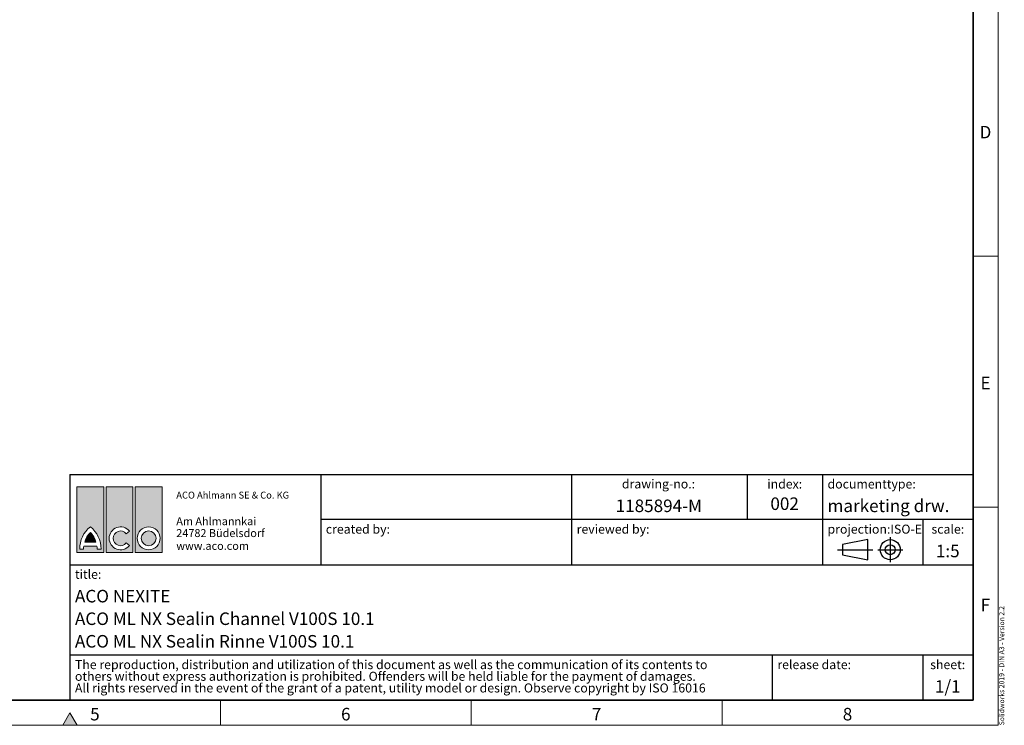
# Model space of a CAD drawing. Units: millimetres. Extents: x 15 to 416, y 5 to 292.
# Drawn here: x 220 to 416, y 5 to 146 of the extents above; entities that cross this region are included whole.
import ezdxf

# ---------------------------------------------------------------- set-up
doc = ezdxf.new("R2010")
doc.units = ezdxf.units.MM
doc.linetypes.add('CENTERX2', pattern=[20.319999999999997, 12.7, -2.54, 2.54, -2.54])
doc.layers.add('MARKETING_DRW', color=7, linetype='Continuous')
doc.styles.add('SLDTEXTSTYLE0', font='TXT', dxfattribs={"width": 0.605})

# ---------------------------------------------------------------- blocks, each defined once
blk = doc.blocks.new('SW_NOTE_0')
at = {"color": 0, "linetype": 'Continuous', "lineweight": 0, "insert": (0, 2.046395036887995), "char_height": 1.5875, "attachment_point": 1, "style": 'SLDTEXTSTYLE0'}
blk.add_mtext('www.aco.com', dxfattribs=at)
blk = doc.blocks.new('SW_NOTE_0_1')
at = {"color": 0, "linetype": 'Continuous', "lineweight": 0, "insert": (0, 2.046395036887995), "char_height": 1.5875, "attachment_point": 1, "style": 'SLDTEXTSTYLE0'}
blk.add_mtext('24782 Büdelsdorf', dxfattribs=at)
blk = doc.blocks.new('SW_NOTE_0_2')
at = {"color": 0, "linetype": 'Continuous', "lineweight": 0, "insert": (0, 2.046395036887996), "char_height": 1.5875, "attachment_point": 1, "style": 'SLDTEXTSTYLE0'}
blk.add_mtext('Am Ahlmannkai', dxfattribs=at)
blk = doc.blocks.new('SW_NOTE_0_3')
at = {"color": 0, "linetype": 'Continuous', "lineweight": 0, "insert": (0, 1.76413365248965), "char_height": 1.368534482758621, "attachment_point": 1, "style": 'SLDTEXTSTYLE0'}
blk.add_mtext('ACO Ahlmann SE & Co. KG', dxfattribs=at)
blk = doc.blocks.new('ACO_Logo_Black')
at = {"linetype": 'Continuous'}
h = blk.add_hatch(color=7, dxfattribs=at)
h.paths.add_polyline_path([(5.350499999999981, 1.387778780781446e-14), (5.350500000000022, 13.05000000000006), (2.081668171172169e-14, 13.05000000000008), (6.938893903907228e-15, 2.775557561562891e-14)], flags=0)
edge = h.paths.add_edge_path(flags=0)
edge.add_arc((0.3931133290474911, 0.543929258783063), 3.654000000000002, 1.70267130094404, 10.97771219087588)
edge.add_line((3.980250000000011, 1.239750000000012), (1.37025000000001, 1.239750000000012))
edge.add_arc((4.957386670952523, 0.543929258783063), 3.653999999999999, 169.0222878091241, 178.297328699056)
edge.add_line((1.305000000000007, 0.6525000000000142), (0.5546250000000099, 0.6525000000000142))
edge.add_arc((6.034596756141437, 0.7586628555206615), 5.481000000000002, 127.80004226987381, 181.1098456421219, ccw=False)
edge.add_arc((-0.6840967561414155, 0.7586628555206615), 5.481000000000002, -1.109845642122707, 52.19995773012448, ccw=False)
edge.add_line((4.795875000000012, 0.6525000000000142), (4.045500000000008, 0.6525000000000142))
h = blk.add_hatch(color=7, dxfattribs=at)
h.paths.add_polyline_path([(11.15775000000001, 1.387778780781446e-14), (11.15775000000001, 13.05000000000002), (5.807250000000007, 13.05000000000002), (5.807250000000007, 1.387778780781446e-14)], flags=0)
edge = h.paths.add_edge_path(flags=0)
edge.add_line((10.47262854473869, 4.242960443060093), (9.838768869925344, 3.729670999110077))
edge.add_arc((8.697821455261337, 2.80575000000001), 1.468124999999996, 39.00000000000097, 320.9999999999999)
edge.add_line((9.838768869925344, 1.881829000889943), (10.47262854473869, 1.368539556939913))
edge.add_arc((8.697821455261337, 2.80575000000001), 2.283750000000002, 38.9999999999996, 320.9999999999993, ccw=False)
h = blk.add_hatch(color=7, dxfattribs=at)
h.paths.add_polyline_path([(16.96500000000001, 1.387778780781446e-14), (16.96500000000001, 13.05000000000002), (11.61450000000001, 13.05000000000002), (11.61450000000001, 1.387778780781446e-14)], flags=0)
edge = h.paths.add_edge_path(flags=0)
edge.add_arc((14.28975000000001, 2.80575000000001), 2.28375000000001, 0, 360)
h = blk.add_hatch(color=7, dxfattribs=at)
edge = h.paths.add_edge_path(flags=0)
edge.add_arc((0.2052299454865583, 1.287534469109064), 3.653999999999999, 11.60763246583801, 47.46993205327812)
edge.add_arc((5.145270054513457, 1.287534469109064), 3.653999999999997, 132.5300679467218, 168.392367534162)
edge.add_line((1.566000000000005, 2.022750000000018), (3.78450000000001, 2.022750000000018))
h = blk.add_hatch(color=7, dxfattribs=at)
edge = h.paths.add_edge_path(flags=0)
edge.add_arc((14.28975000000001, 2.80575000000001), 1.468124999999997, 0, 360)
at = {"color": 7, "linetype": 'Continuous', "lineweight": 18}
for p, q in [((2.081668171172169e-14, 13.05000000000008), (5.350500000000022, 13.05000000000006)), ((2.081668171172169e-14, 13.05000000000008), (6.938893903907228e-15, 2.775557561562891e-14)), ((5.350500000000022, 13.05000000000006), (5.350499999999981, 1.387778780781446e-14)), ((5.807250000000007, 13.05000000000002), (11.15775000000001, 13.05000000000002)), ((5.807250000000007, 13.05000000000002), (5.807250000000007, 1.387778780781446e-14)), ((11.15775000000001, 13.05000000000002), (11.15775000000001, 1.387778780781446e-14)), ((11.61450000000001, 13.05000000000002), (16.96500000000001, 13.05000000000002)), ((11.61450000000001, 13.05000000000002), (11.61450000000001, 1.387778780781446e-14)), ((16.96500000000001, 13.05000000000002), (16.96500000000001, 1.387778780781446e-14)), ((10.47262854473869, 4.242960443060093), (9.838768869925344, 3.729670999110063)), ((1.566000000000005, 2.022750000000018), (3.78450000000001, 2.022750000000018)), ((6.938893903907228e-15, 2.775557561562891e-14), (5.350499999999981, 1.387778780781446e-14)), ((0.5546250000000099, 0.6525000000000142), (1.305000000000007, 0.6525000000000142)), ((1.37025000000001, 1.239750000000012), (3.980250000000011, 1.239750000000012)), ((4.045500000000008, 0.6525000000000142), (4.795875000000012, 0.6525000000000142)), ((5.807250000000007, 1.387778780781446e-14), (11.15775000000001, 1.387778780781446e-14)), ((10.47262854473869, 1.368539556939941), (9.838768869925344, 1.88182900088997)), ((11.61450000000001, 1.387778780781446e-14), (16.96500000000001, 1.387778780781446e-14))]:
    blk.add_line(p, q, dxfattribs=at)
for radius in [2.283750000000011, 1.468124999999997]:
    blk.add_circle((14.28975000000001, 2.80575000000001), radius, dxfattribs=at)
for centre, radius, start, end in [((6.034596756141437, 0.7586628555206615), 5.481000000000006, 127.8000422698746, 181.1098456421227), ((5.145270054513457, 1.287534469109064), 3.653999999999999, 132.5300679467218, 168.392367534162), ((-0.6840967561414155, 0.7586628555206615), 5.481000000000006, 358.8901543578789, 52.19995773012536), ((0.2052299454865583, 1.287534469109064), 3.653999999999999, 11.60763246583801, 47.46993205327813), ((8.697821455261337, 2.80575000000001), 2.283750000000007, 39.00000000000041, 321.0000000000007), ((8.697821455261337, 2.80575000000001), 1.468125, 39.00000000000053, 321.0000000000007), ((4.957386670952523, 0.543929258783063), 3.654, 169.0222878091241, 178.297328699056), ((0.3931133290474911, 0.543929258783063), 3.654000000000004, 1.70267130094404, 10.97771219087588)]:
    blk.add_arc(centre, radius, start, end, dxfattribs=at)
blk = doc.blocks.new('DE-ACO_Ahlmann_SE')
at = {"color": 7, "linetype": 'Continuous'}
blk.add_blockref('ACO_Logo_Black', (1.399999999999999, 2.461538461538404), dxfattribs=at)
at = {"color": 7, "linetype": 'Continuous', "lineweight": 0}
for name, p in [('SW_NOTE_0_3', (21.20000000000002, 12.79458483972362)), ('SW_NOTE_0_2', (21.20000000000002, 7.422435895749337)), ('SW_NOTE_0_1', (21.2, 5.057792251569215)), ('SW_NOTE_0', (21.20000000000002, 2.511328475257008))]:
    blk.add_blockref(name, p, dxfattribs=at)
blk = doc.blocks.new('SW_NOTE_0_6')
at = {"layer": 'MARKETING_DRW', "color": 0, "char_height": 1.8, "attachment_point": 1, "style": 'SLDTEXTSTYLE0'}
for s, insert in [('The reproduction, distribution and utilization of this document as well as the communication of its contents to', (0, 2.320321931589538)), ('others without express authorization is prohibited. Offenders will be held liable for the payment of damages.', (0, -0.004678076978629347)), ('All rights reserved in the event of the grant of a patent, utility model or design. Observe copyright by ISO 16016', (0, -2.329678085546799))]:
    blk.add_mtext(s, dxfattribs=dict(at, insert=insert))

msp = doc.modelspace()

# ---------------------------------------------------------------- hatches: boundary and pattern name
at = {"linetype": 'Continuous'}
msp.add_hatch(color=7, dxfattribs=at).paths.add_polyline_path([(228.556624327026, 5.000000000000004), (231.4433756729741, 5.000000000000004), (230, 7.5)], flags=0)

# ---------------------------------------------------------------- linework, layer by layer
at = {"color": 7, "linetype": 'Continuous', "lineweight": 18}
for p, q in [((415, 292), (415.0000000000001, 5.000000000000001)), ((415, 98.50000000000003), (410, 98.50000000000003)), ((415, 48.50000000000001), (410, 48.50000000000001)), ((260.0000000000001, 10.00000000000001), (260.0000000000001, 5.000000000000004)), ((310.0000000000001, 10.00000000000001), (310.0000000000001, 5.000000000000004)), ((360.0000000000001, 10.00000000000001), (360.0000000000001, 5.000000000000004)), ((228.556624327026, 5.000000000000004), (230, 7.5)), ((230, 7.5), (231.4433756729741, 5.000000000000004)), ((15, 5.000000000000001), (415.0000000000001, 5.000000000000001)), ((228.556624327026, 5.000000000000004), (231.4433756729741, 5.000000000000004))]:
    msp.add_line(p, q, dxfattribs=at)
at = {"color": 7, "linetype": 'Continuous', "lineweight": 35}
for p in [(410, 287), (19.99999999999999, 10)]:
    msp.add_line(p, (410.0000000000001, 10), dxfattribs=at)
at = {"layer": 'MARKETING_DRW'}
for p, q in [((230, 55.00000000000003), (230, 10.00000000000001)), ((230, 55.00000000000003), (330.0000000000001, 55.00000000000003)), ((280, 55.00000000000003), (280, 36.99999999999995)), ((330.0000000000001, 55.00000000000003), (330, 45.99999999999996)), ((330.0000000000001, 55.00000000000003), (380, 55.00000000000003)), ((365, 55.00000000000003), (365, 46.00000000000001)), ((380, 55.00000000000003), (380, 45.99999999999999)), ((380, 55.00000000000003), (410, 55.00000000000003)), ((410, 55.00000000000003), (410, 46.00000000000001)), ((410, 46.00000000000001), (280, 46.00000000000001)), ((330, 45.99999999999996), (330, 36.99999999999998)), ((380, 45.99999999999999), (380, 36.99999999999995)), ((399.9999999999999, 46.00000000000001), (399.9999999999999, 36.99999999999995)), ((410, 10.00000000000001), (410, 46.00000000000001)), ((389, 41.99999999999998), (383.9999999999999, 41.00999999999996)), ((389, 37.99999999999995), (389, 41.99999999999998)), ((383.9999999999999, 41.00999999999996), (383.9999999999999, 38.98999999999997)), ((383.9999999999999, 38.98999999999997), (389, 37.99999999999995)), ((230, 36.99999999999998), (410, 36.99999999999998)), ((410, 19.00000000000005), (229.9999999999999, 19.00000000000002)), ((399.9999999999999, 18.99999999999999), (399.9999999999999, 9.999999999999954)), ((230, 10.00000000000001), (410, 10.00000000000001)), ((230, 10.00000000000001), (410, 10.00000000000001))]:
    msp.add_line(p, q, dxfattribs=at)
at = {"layer": 'MARKETING_DRW', "linetype": 'CENTERX2'}
for p, q in [((393.4999999999999, 42.49999999999996), (393.4999999999999, 37.49999999999995)), ((383, 39.99999999999995), (389.9999999999999, 39.99999999999995)), ((391, 39.99999999999995), (395.9999999999999, 39.99999999999995))]:
    msp.add_line(p, q, dxfattribs=at)
at = {"layer": 'MARKETING_DRW', "color": 7}
msp.add_line((370.0000000000001, 9.999999999999954), (370.0000000000001, 18.99999999999998), dxfattribs=at)
at = {"layer": 'MARKETING_DRW'}
for radius in [2.000000000000049, 1.000000000000079]:
    msp.add_circle((393.4999999999999, 39.99999999999995), radius, dxfattribs=at)

# ---------------------------------------------------------------- block references
at = {"color": 7, "linetype": 'Continuous'}
msp.add_blockref('DE-ACO_Ahlmann_SE', (230, 37), dxfattribs=at)
at = {"layer": 'MARKETING_DRW'}
msp.add_blockref('SW_NOTE_0_6', (231, 15.67500004963943), dxfattribs=at)

# ---------------------------------------------------------------- texts
at = {"color": 7, "linetype": 'Continuous', "lineweight": 0, "char_height": 2.5, "attachment_point": 2, "style": 'SLDTEXTSTYLE0'}
for s, insert in [('D', (412.4713541381061, 124.4726692413965)), ('E', (412.4869792116806, 74.47266924139647)), ('F', (412.4670138722286, 30.2226692413965)), ('5', (234.9826388875954, 8.472669241396494)), ('6', (284.9826388875953, 8.472669241396495)), ('7', (334.9826388875954, 8.472669241396497)), ('8', (384.9826388875954, 8.472669241396495))]:
    msp.add_mtext(s, dxfattribs=dict(at, insert=insert))
at = {"color": 7, "linetype": 'Continuous', "lineweight": 0, "insert": (415.2109322441627, 5.000000000000002), "char_height": 1, "attachment_point": 1, "rotation": 90.00000000000018, "style": 'SLDTEXTSTYLE0'}
msp.add_mtext('Solidworks 2019 - DIN A3 - Version 2.2', dxfattribs=at)
at = {"layer": 'MARKETING_DRW', "style": 'SLDTEXTSTYLE0'}
for s, insert, char_height, attachment_point in [('drawing-no.:', (347.3068747743965, 54.01157529118679), 1.8, 2), ('index:', (372.4625000178814, 53.99532198122899), 1.8, 2), ('documenttype:', (381, 53.99532198122896), 1.8, 1), ('1185894-M', (347.368923574686, 49.99350273553819), 2.5, 2), ('002', (372.4479166045784, 50.41942866146413), 2.5, 2), ('marketing drw.', (380.9999999999999, 49.99350273553818), 2.5, 1), ('created by:', (281, 44.99532198122903), 1.8, 1), ('reviewed by:', (331, 44.99532198122904), 1.8, 1), ('scale:', (404.9750000175088, 44.99532198122895), 1.8, 2), ('projection:ISO-E', (381, 44.99532198122898), 1.8, 1), ('1:5', (404.9565972480922, 40.99350273553814), 2.5, 2), ('title:', (231, 35.99532198122898), 1.8, 1), ('ACO NEXITE', (231, 31.9935027355382), 2.5, 1), ('ACO ML NX Sealin Channel V100S 10.1', (231, 27.49350273553813), 2.5, 1), ('ACO ML NX Sealin Rinne V100S 10.1', (231, 22.99350273553812), 2.5, 1), ('release date:', (371.0000000000001, 17.995321981229), 1.8, 1), ('sheet:', (404.9500000182538, 17.99532198122897), 1.8, 2), ('1/1', (404.9565972480922, 13.99350273553815), 2.5, 2)]:
    msp.add_mtext(s, dxfattribs=dict(at, insert=insert, char_height=char_height, attachment_point=attachment_point))

doc.saveas('drawing.dxf')
